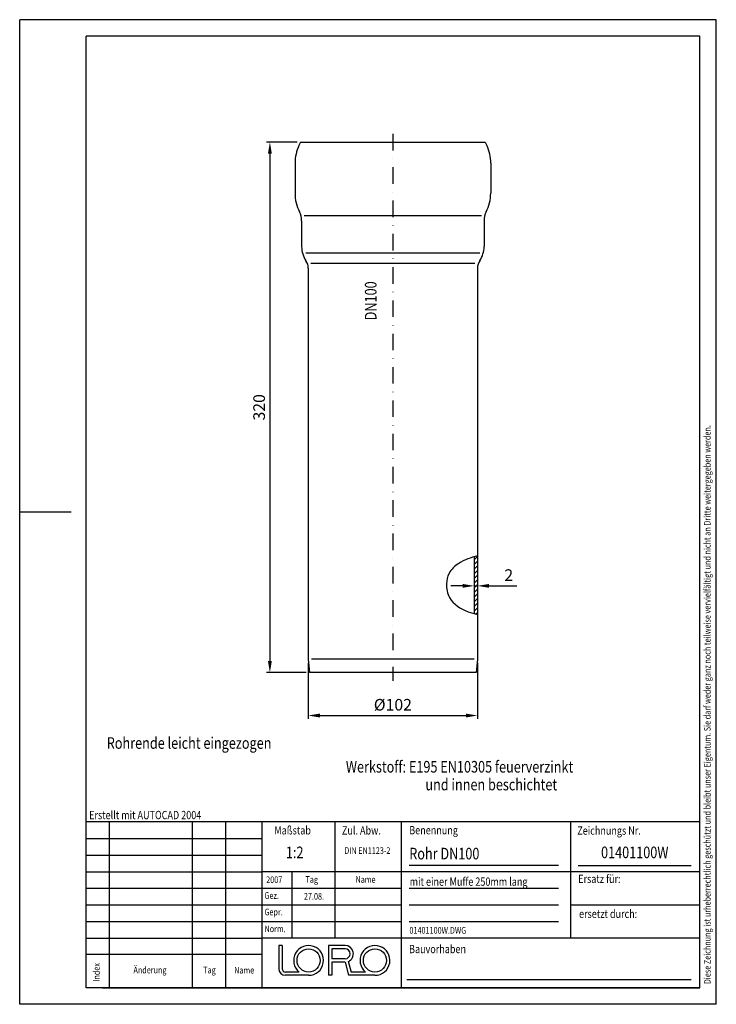
# Model space of a CAD drawing. Extents: x 0 to 420, y 0 to 594.
import ezdxf
from ezdxf.enums import TextEntityAlignment as Align

# ---------------------------------------------------------------- set-up
doc = ezdxf.new("R2010")
doc.units = 0
doc.header["$LTSCALE"] = 20
doc.header["$MEASUREMENT"] = 0
doc.linetypes.add('STRICHPUNKT', pattern=[1, 0.5, -0.25, 0, -0.25])
for name, color, linetype in [('BEM', 7, 'Continuous'), ('HILF', 2, 'Continuous'), ('MITTEL', 2, 'STRICHPUNKT'), ('SCHRAFF', 7, 'Continuous'), ('STEMPEL', 3, 'Continuous'), ('TEXT', 7, 'Continuous'), ('VOLL', 1, 'Continuous')]:
    doc.layers.add(name, color=color, linetype=linetype)
doc.styles.add('GREEKS', font='SIMPLEX.shx', dxfattribs={"width": 0.8})
doc.styles.get("Standard").update_dxf_attribs({"font": 'simplex.shx', "width": 0.8})
doc.dimstyles.get("Standard").update_dxf_attribs({"dimtxt": 0.18, "dimasz": 0.18, "dimexe": 0.18, "dimexo": 0.0625, "dimgap": 0.09, "dimtad": 0, "dimtih": 1, "dimtoh": 1, "dimdec": 4, "dimzin": 0, "dimdsep": 46, "dimtxsty": 'STANDARD', "dimcen": 0.09, "dimadec": 0, "dimazin": 0, "dimtfac": 1, "dimtdec": 4, "dimtofl": 0, "dimtmove": 0, "dimatfit": 3, "dimfxl": 1, "dimtolj": 1, "dimtzin": 0, "dimarcsym": 0})

# ---------------------------------------------------------------- blocks, each defined once
blk = doc.blocks.new('LOGO')
for p, q in [((2.6, -4.77), (2.6, -11.77)), ((3.6, -4.77), (2.6, -4.77)), ((3.6, -4.77), (3.6, -11.77)), ((17.6, -4.77), (17.6, -13.77)), ((22.6, -4.77), (17.6, -4.77)), ((22.6, -5.77), (18.6, -5.77)), ((18.6, -5.77), (18.6, -8.77)), ((22.6, -8.77), (18.6, -8.77)), ((22.6, -9.77), (18.6, -9.77)), ((18.6, -9.77), (18.6, -13.77)), ((22.6, -9.77), (23.67, -13.77)), ((23.57, -9.51), (24.44, -12.77)), ((8.77, -12.77), (4.6, -12.77)), ((11.6, -13.77), (4.6, -13.77)), ((18.6, -13.77), (17.6, -13.77)), ((31.6, -13.77), (23.67, -13.77)), ((28.77, -12.77), (24.44, -12.77))]:
    blk.add_line(p, q)
for centre in [(11.6, -9.27), (31.6, -9.27)]:
    blk.add_circle(centre, 3.5)
for centre, radius, start, end in [((11.6, -9.27), 4.5, 270, 231.0576), ((22.6, -7.27), 2.5, 270, 270), ((22.6, -7.27), 2.5, 293.1162, 90), ((22.6, -7.27), 1.5, 270, 90), ((31.6, -9.27), 4.5, 270, 231.0576), ((4.6, -11.77), 2, 180, 270), ((4.6, -11.77), 1, 180, 270)]:
    blk.add_arc(centre, radius, start, end)
blk = doc.blocks.new('*D1')
at = {"layer": 'BEM', "color": 0, "lineweight": -2}
for p, q in [((174, 206.06), (174, 172.22)), ((276, 206.06), (276, 172.22)), ((181, 174.22), (269, 174.22))]:
    blk.add_line(p, q, dxfattribs=at)
at = {"layer": 'BEM', "color": 0}
for points in [[(181, 175.39), (181, 173.05), (174, 174.22)], [(269, 175.39), (269, 173.05), (276, 174.22)]]:
    blk.add_solid(points, dxfattribs=at)
at = {"layer": 'Defpoints', "color": 0}
for p in [(174, 208.06), (276, 208.06), (276, 174.22)]:
    blk.add_point(p, dxfattribs=at)
at = {"layer": 'BEM', "color": 1, "insert": (225, 180.72), "char_height": 7, "attachment_point": 5}
blk.add_mtext('\\A1;%%C102', dxfattribs=at)
blk = doc.blocks.new('*D2')
at = {"layer": 'BEM', "color": 0, "lineweight": -2}
for p, q in [((267, 252.44), (260, 252.44)), ((274, 252.44), (276, 252.44)), ((274, 250.48), (274, 250.44)), ((283, 252.44), (299.73, 252.44))]:
    blk.add_line(p, q, dxfattribs=at)
at = {"layer": 'BEM', "color": 0}
for points in [[(267, 253.61), (267, 251.27), (274, 252.44)], [(283, 253.61), (283, 251.27), (276, 252.44)]]:
    blk.add_solid(points, dxfattribs=at)
at = {"layer": 'Defpoints', "color": 0}
for p in [(274, 252.48), (276, 252.44), (276, 252.44)]:
    blk.add_point(p, dxfattribs=at)
at = {"layer": 'BEM', "color": 1, "insert": (294.87, 258.94), "char_height": 7, "attachment_point": 5}
blk.add_mtext('\\A1;2', dxfattribs=at)
blk = doc.blocks.new('INDEX EN10305')
at = {"layer": 'TEXT', "color": 1, "style": 'GREEKS', "width": 0.8}
for s, p in [('Werkstoff: E195 EN10305 feuerverzinkt', (3.33, 14.9)), ('und innen beschichtet', (27.3, 9.54))]:
    blk.add_text(s, height=3.5, dxfattribs=at).set_placement(p)
blk = doc.blocks.new('*D4')
at = {"layer": 'BEM', "color": 0, "lineweight": -2}
for p, q in [((167.29, 520.15), (148.85, 520.15)), ((150.85, 513.15), (150.85, 207.15)), ((172.69, 200.15), (148.85, 200.15))]:
    blk.add_line(p, q, dxfattribs=at)
at = {"layer": 'BEM', "color": 0}
for points in [[(149.68, 513.15), (152.02, 513.15), (150.85, 520.15)], [(149.68, 207.15), (152.02, 207.15), (150.85, 200.15)]]:
    blk.add_solid(points, dxfattribs=at)
at = {"layer": 'Defpoints', "color": 0}
for p in [(169.29, 520.15), (150.85, 200.15), (174.69, 200.15)]:
    blk.add_point(p, dxfattribs=at)
at = {"layer": 'BEM', "color": 1, "insert": (144.35, 360.15), "char_height": 7, "attachment_point": 5, "rotation": 90}
blk.add_mtext('\\A1;320', dxfattribs=at)

msp = doc.modelspace()

# ---------------------------------------------------------------- hatches: boundary and pattern name
at = {"layer": 'SCHRAFF'}
h = msp.add_hatch(dxfattribs=at)
h.set_pattern_fill('_USER', color=256, scale=2, angle=45, style=0, pattern_type=0)
h.set_pattern_definition([(45, (0, -73.6501), (-1.414214, 1.414214), [])])
edge = h.paths.add_edge_path()
edge.add_spline(control_points=[(274, 235.648), (274.666, 235.466), (275.332, 235.298), (276, 235.14)], knot_values=[55.3981332, 55.3981332, 55.3981332, 55.3981332, 57.4640554, 57.4640554, 57.4640554, 57.4640554], degree=3, periodic=0)
edge.add_line((276, 235.14), (276, 270.537))
edge.add_spline(control_points=[(276, 270.537), (275.331, 270.348), (274.664, 270.156), (274, 269.955)], knot_values=[1.9862317, 1.9862317, 1.9862317, 1.9862317, 4.0546502, 4.0546502, 4.0546502, 4.0546502], degree=3, periodic=0)
edge.add_line((274, 269.955), (274, 235.648))

# ---------------------------------------------------------------- linework, layer by layer
at = {"layer": 'HILF'}
for p, q in [((0, 0), (0, 594)), ((420, 594), (0, 594)), ((420, 0), (420, 594)), ((171.612, 475.923), (278.388, 475.923)), ((277.422, 453.243), (172.578, 453.243)), ((175.555, 447.064), (274.445, 447.064)), ((31.088, 297), (0, 297)), ((274, 208.149), (176, 208.149)), ((40, 100), (146, 100)), ((40, 90), (146, 90)), ((234.774, 84.038), (324.835, 84.038)), ((336.724, 83.78), (404.859, 83.78)), ((40, 80), (146, 80)), ((40, 70), (146, 70)), ((146, 70), (230, 70)), ((234.774, 70), (324.835, 70)), ((40, 60), (146, 60)), ((146, 60), (230, 60)), ((234.774, 60), (324.835, 60)), ((40, 50), (146, 50)), ((146, 50), (230, 50)), ((234.774, 50), (324.835, 50)), ((40, 40), (146, 40)), ((233.491, 14.894), (404.859, 14.894)), ((420, 0), (0, 0))]:
    msp.add_line(p, q, dxfattribs=at)
msp.add_open_spline([(276, 270.537), (272.069, 269.429), (265.509, 267.318), (258.498, 260.872), (256.748, 253.015), (258.746, 242.967), (267.685, 237.381), (274.101, 235.589), (276, 235.14)], degree=3, knots=[1.9862317, 1.9862317, 1.9862317, 1.9862317, 14.1397083, 22.5806237, 28.9694959, 37.5409704, 51.587927, 57.4640554, 57.4640554, 57.4640554, 57.4640554], dxfattribs=at)
at = {"layer": 'MITTEL'}
msp.add_line((225, 525.149), (225, 195.149), dxfattribs=at)
at = {"layer": 'STEMPEL'}
for p, q in [((40, 10), (40, 584)), ((410, 584), (40, 584)), ((410, 10), (410, 584)), ((169.293, 520.149), (168.342, 518.11)), ((169.293, 520.149), (280.707, 520.149)), ((280.707, 520.149), (281.658, 518.11)), ((166, 507.545), (166, 489.382)), ((284, 507.545), (284, 489.382)), ((170, 472.649), (170, 457.077)), ((280, 472.649), (280, 457.077)), ((174, 444.115), (174, 208.062)), ((276, 444.115), (276, 208.062)), ((274, 269.955), (274, 235.648)), ((174, 208.062), (174.692, 200.149)), ((276, 208.062), (275.308, 200.149)), ((275.308, 200.149), (174.692, 200.149)), ((410, 110), (40, 110)), ((146, 110), (146, 10)), ((230, 110), (230, 10)), ((332, 110), (332, 40)), ((410, 80), (146, 80)), ((410, 40), (146, 40)), ((146, 30), (40, 30)), ((410, 10), (40, 10)), ((50, 10), (410, 10))]:
    msp.add_line(p, q, dxfattribs=at)
for centre, radius, start, end in [((191, 507.545), 25, 155, 180), ((259, 507.545), 25, 0, 25), ((191, 489.382), 25, 180, 206.887771), ((259, 489.382), 25, 333.112229, 0), ((158, 472.649), 12, 0, 26.887771), ((292, 472.649), 12, 153.112229, 180), ((185, 457.077), 15, 180, 214.301153), ((265, 457.077), 15, 325.698847, 0), ((166, 444.115), 8, 0, 34.301153), ((284, 444.115), 8, 145.698847, 180)]:
    msp.add_arc(centre, radius, start, end, dxfattribs=at)
at = {"layer": 'VOLL'}
for p, q in [((54, 110), (54, 10)), ((104, 110), (104, 10)), ((124, 110), (124, 10)), ((190, 110), (190, 40)), ((164, 80), (164, 40)), ((332, 60), (410, 60))]:
    msp.add_line(p, q, dxfattribs=at)

# ---------------------------------------------------------------- block references
at = {"layer": 'BEM', "xscale": 2, "yscale": 2, "zscale": 2}
msp.add_blockref('INDEX EN10305', (190, 110), dxfattribs=at)
at = {"layer": 'STEMPEL', "xscale": 2, "yscale": 2, "zscale": 2}
msp.add_blockref('LOGO', (150.996, 45.021), dxfattribs=at)

# ---------------------------------------------------------------- texts
at = {"layer": 'BEM', "style": 'GREEKS', "width": 0.8}
msp.add_text('Diese Zeichnung ist urheberrechtlich geschützt und bleibt unser Eigentum. Sie darf weder ganz noch teilweise vervielfältigt und nicht an Dritte weitergegeben werden.', height=4, rotation=90, dxfattribs=at).set_placement((416.581, 12.148))
at = {"layer": 'TEXT', "color": 1, "style": 'GREEKS', "width": 0.8}
for s, p in [('Rohrende leicht eingezogen', (52.499, 154.132)), ('1:2', (160.501, 88.149)), ('Rohr DN100', (234.873, 87.417))]:
    msp.add_text(s, height=7, dxfattribs=at).set_placement(p)
at = {"layer": 'TEXT', "style": 'GREEKS', "width": 0.8}
for s, height, p in [('Erstellt mit AUTOCAD 2004', 5, (41.855, 111.672)), ('Maßstab', 5, (153.516, 102.462)), ('Zul. Abw.', 5, (194.286, 102.418)), ('Benennung', 5, (234.878, 102.549)), ('Zeichnungs Nr.', 5, (336.179, 102.313)), ('Tag', 4, (172.331, 73.319)), ('Name', 4, (202.463, 73.31)), ('Ersatz für:', 5, (336.724, 73.181)), ('2007', 4, (148.622, 73.14)), ('mit einer Muffe 250mm lang', 5, (235.13, 71.503)), ('Gez.', 4, (147.584, 63.63)), ('Gepr.', 4, (147.552, 53.689)), ('ersetzt durch:', 5, (337.24, 52.074)), ('Norm.', 4, (147.601, 43.529)), ('01401100W.DWG', 4, (234.984, 42.63)), ('Bauvorhaben', 5, (234.742, 30.846))]:
    msp.add_text(s, height=height, dxfattribs=at).set_placement(p)
at = {"layer": 'TEXT', "color": 1, "style": 'GREEKS', "width": 0.8}
msp.add_text('01401100W', height=7, dxfattribs=at).set_placement((370.829, 88.149), align=Align.CENTER)
at = {"layer": 'TEXT', "style": 'GREEKS', "width": 0.8}
for s, p in [('DIN EN1123-2', (209.617, 90.764)), ('27.08.', (177.409, 63.108)), ('Änderung', (78.538, 18.674)), ('Tag', (114.432, 18.672)), ('Name', (135.336, 18.593))]:
    msp.add_text(s, height=4, dxfattribs=at).set_placement(p, align=Align.CENTER)
msp.add_text('Index', height=4, rotation=90, dxfattribs=at).set_placement((48.266, 13.655))
at = {"layer": 'VOLL', "style": 'GREEKS', "width": 0.8}
msp.add_text('DN100', height=7, rotation=90, dxfattribs=at).set_placement((215.127, 412.648))

# ---------------------------------------------------------------- dimensions: what is measured, and where the dimension line sits
at = {"layer": 'BEM'}
dim = msp.add_linear_dim(base=(150.851, 200.149), p1=(169.293, 520.149), p2=(174.692, 200.149), angle=90, dimstyle='Standard', override={"dimscale": 2, "dimtxt": 3.5, "dimasz": 3.5, "dimexe": 1, "dimexo": 1, "dimgap": 1.5, "dimtad": 1, "dimtih": 0, "dimtoh": 0, "dimdec": 2, "dimzin": 8, "dimcen": 1.5, "dimclrt": 1, "dimadec": 2, "dimazin": 2, "dimtfac": 0.514286, "dimtdec": 2, "dimtofl": 1, "dimtzin": 8}, dxfattribs=at)
dim.commit()
dim.dimension.update_dxf_attribs({"geometry": '*D4', "text_midpoint": (144.351, 360.149)})
dim = msp.add_linear_dim(base=(276, 252.438), p1=(274, 252.482), p2=(276, 252.438), dimstyle='Standard', override={"dimscale": 2, "dimtxt": 3.5, "dimasz": 3.5, "dimexe": 1, "dimexo": 1, "dimgap": 1.5, "dimtad": 1, "dimtih": 0, "dimtoh": 0, "dimdec": 2, "dimzin": 8, "dimcen": 1.5, "dimclrt": 1, "dimadec": 2, "dimazin": 2, "dimtfac": 0.514286, "dimtdec": 2, "dimtofl": 1, "dimtzin": 8}, dxfattribs=at)
dim.commit()
dim.dimension.update_dxf_attribs({"geometry": '*D2', "text_midpoint": (294.867, 258.938)})
dim = msp.add_linear_dim(base=(276, 174.22), p1=(174, 208.062), p2=(276, 208.062), text='%%C<>', dimstyle='Standard', override={"dimscale": 2, "dimtxt": 3.5, "dimasz": 3.5, "dimexe": 1, "dimexo": 1, "dimgap": 1.5, "dimtad": 1, "dimtih": 0, "dimtoh": 0, "dimdec": 2, "dimzin": 8, "dimcen": 1.5, "dimclrt": 1, "dimadec": 2, "dimazin": 2, "dimtfac": 0.514286, "dimtdec": 2, "dimtofl": 1, "dimtzin": 8}, dxfattribs=at)
dim.commit()
dim.dimension.update_dxf_attribs({"geometry": '*D1', "text_midpoint": (225, 180.72)})

doc.saveas('drawing.dxf')
